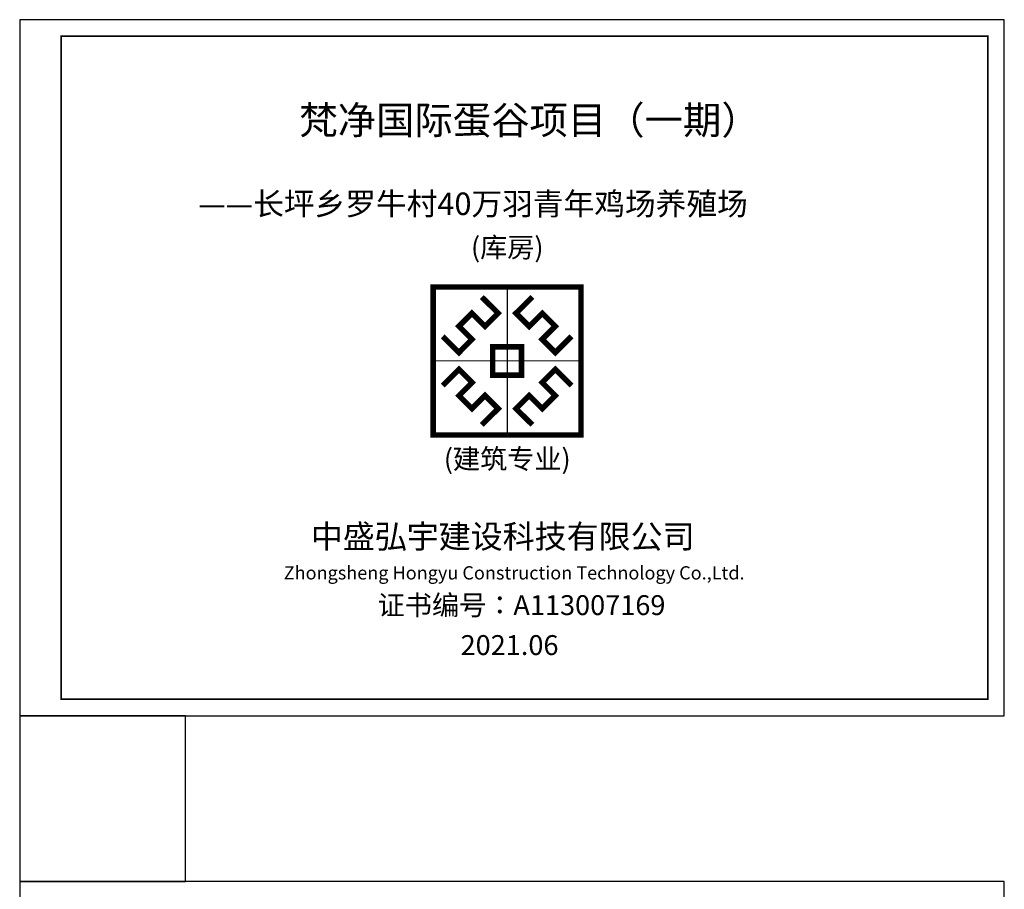
# Model space of a CAD drawing. Units: millimetres. Extents: x 77919 to 144290, y -61410 to 405318.
# Drawn here: x 77919 to 137319, y 352843 to 405318 of the extents above; entities that cross this region are included whole.
import ezdxf
from ezdxf.enums import TextEntityAlignment as Align

# ---------------------------------------------------------------- set-up
doc = ezdxf.new("R2010")
doc.units = ezdxf.units.MM
doc.layers.add('PUB_TEXT', color=255, linetype='Continuous')
doc.layers.add('TK', color=142, linetype='Continuous')
doc.styles.add('-宋体', font='txt')
doc.styles.add('宋体', font='txt')

# ---------------------------------------------------------------- blocks, each defined once
blk = doc.blocks.new('logo')
at = {"color": 142, "true_color": 0x0091c2}
blk.add_line((1004, 2011), (1004, 0), dxfattribs=at)
at = {"color": 142, "true_color": 0x0091c2, "const_width": 74.6}
for points in [[(0, 2011), (2008, 2011), (2008, 0), (0, 0)], [(809, 1198), (1199, 1198), (1199, 813), (809, 813)]]:
    blk.add_lwpolyline(points, close=True, dxfattribs=at)
at = {"color": 142, "true_color": 0x0091c2}
blk.add_lwpolyline([(0, 2011), (2008, 2011), (2008, 0), (0, 0)], close=True, dxfattribs=at)
for points, const_width in [([(1004, 2011), (1004, 0)], 15.2), ([(660, 1874), (883, 1654), (704, 1475), (526, 1653), (350, 1477), (528, 1299), (350, 1120), (129, 1340)], 74.6), ([(1348, 1874), (1125, 1654), (1304, 1475), (1482, 1653), (1658, 1477), (1480, 1299), (1659, 1120), (1879, 1340)], 74.6), ([(0, 1006), (2008, 1006)], 15.2), ([(660, 137), (883, 357), (704, 536), (526, 358), (350, 534), (528, 712), (350, 891), (129, 671)], 74.6), ([(1348, 137), (1125, 357), (1304, 536), (1482, 358), (1658, 534), (1480, 712), (1659, 891), (1879, 671)], 74.6)]:
    blk.add_lwpolyline(points, dxfattribs=dict(at, const_width=const_width))

msp = doc.modelspace()

# ---------------------------------------------------------------- linework, layer by layer
msp.add_lwpolyline([(77919, 363318), (77919, 353318), (87919, 353318), (87919, 363318)], close=True)
at = {"layer": 'TK'}
for points in [[(77919, 363318), (137319, 363318), (137319, 405318), (77919, 405318)], [(77919, 311318), (137319, 311318), (137319, 353318), (77919, 353318)]]:
    msp.add_lwpolyline(points, close=True, dxfattribs=at)
at = {"layer": 'TK', "const_width": 100}
msp.add_lwpolyline([(80419, 364318), (136319, 364318), (136319, 404318), (80419, 404318)], close=True, dxfattribs=at)

# ---------------------------------------------------------------- block references
at = {"color": 142, "true_color": 0x0095c7, "xscale": 4.440479999757397, "yscale": 4.440479999757397, "zscale": 4.440479999757397}
msp.add_blockref('logo', (102865, 380262), dxfattribs=at)

# ---------------------------------------------------------------- texts
at = {"style": '宋体'}
for s, height, p in [('梵净国际蛋谷项目（一期）', 1696.97, (94785, 398408)), ('——长坪乡罗牛村40万羽青年鸡场养殖场', 1357.58, (88694, 393530)), ('中盛弘宇建设科技有限公司', 1414.14, (95482, 373425))]:
    msp.add_text(s, height=height, dxfattribs=at).set_placement(p)
at = {"layer": 'PUB_TEXT', "style": '宋体'}
for s, p in [('(库房)', (107333, 391585)), ('(建筑专业)', (107333, 378815)), ('证书编号：A113007169', (108196, 369991)), ('2021.06', (107471, 367580))]:
    msp.add_text(s, height=1200, dxfattribs=at).set_placement(p, align=Align.MIDDLE_CENTER)
at = {"layer": 'PUB_TEXT', "style": '-宋体'}
msp.add_text('Zhongsheng Hongyu Construction Technology Co.,Ltd.', height=800, dxfattribs=at).set_placement((93846, 371539))

doc.saveas('drawing.dxf')
